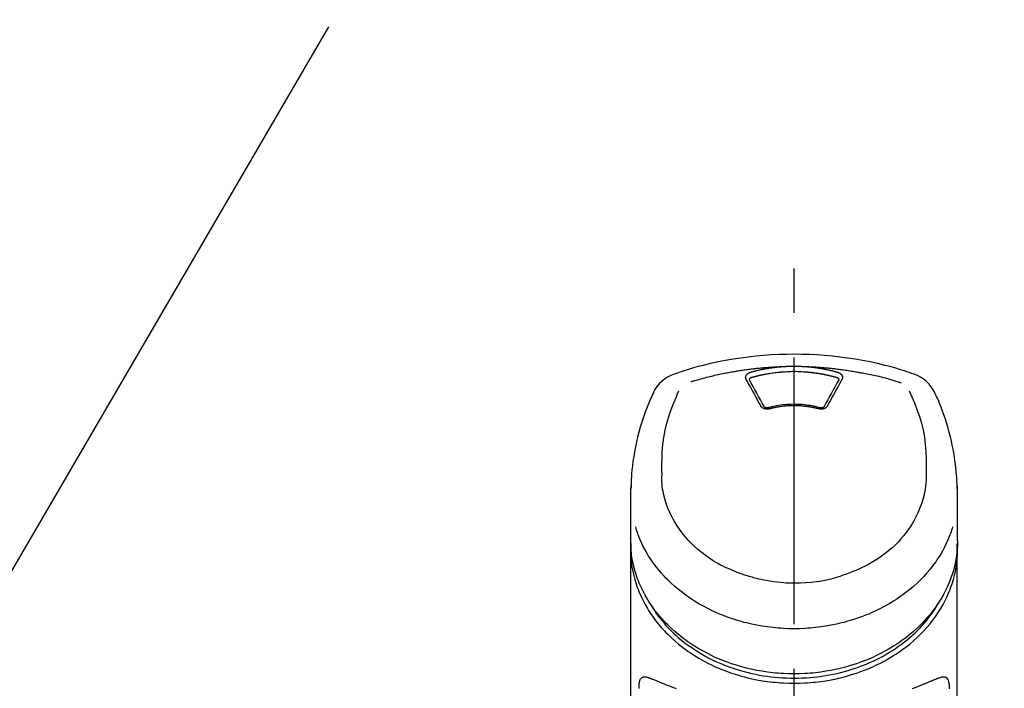
# Model space of a CAD drawing. Extents: x -6955 to 26473, y -33085 to -24215.
# Drawn here: x 2039 to 2177, y -29932 to -29838 of the extents above; entities that cross this region are included whole.
import ezdxf

# ---------------------------------------------------------------- set-up
doc = ezdxf.new("R2010")
doc.units = 0
doc.header["$LTSCALE"] = 50
doc.header["$MEASUREMENT"] = 0
doc.linetypes.add('CENTER2', pattern=[1.125, 0.75, -0.125, 0.125, -0.125])
doc.layers.get('0').update_dxf_attribs({"linetype": 'CONTINUOUS'})
doc.layers.add('150-機器', color=8, linetype='CONTINUOUS')
doc.layers.add('161-番号', color=110, linetype='CONTINUOUS')
doc.styles.add('KH001', font='msgothic.ttc')
doc.dimstyles.new('KH1xx030', dxfattribs={"dimscale": 30, "dimtxt": 2, "dimasz": 0.6, "dimexe": 0.3, "dimexo": 1.2, "dimgap": 0.5, "dimtad": 3, "dimdec": 1, "dimdsep": 46, "dimlunit": 6, "dimtxsty": 'KH001', "dimblk": 'DOT', "dimcen": 1, "dimdle": 1, "dimclrd": 256, "dimclre": 256, "dimclrt": 256, "dimadec": 0, "dimazin": 0, "dimtfac": 1, "dimtdec": 1, "dimtix": 1, "dimtmove": 2, "dimatfit": 3, "dimldrblk": 'CLOSEDBLANK', "dimfxl": 1, "dimtolj": 1, "dimtzin": 0, "dimlwd": -1, "dimlwe": -1, "dimarcsym": 0})

# ---------------------------------------------------------------- blocks, each defined once
blk = doc.blocks.new('F402_S')
at = {"layer": '150-機器', "color": 161, "linetype": 'CENTER2'}
blk.add_line((0, -72.08), (0, 259.91), dxfattribs=at)
at = {"layer": '150-機器', "color": 13, "linetype": 'Continuous'}
for points in [[(16.86, 244.32), (16.52, 244.43), (16.19, 244.55), (15.85, 244.66), (15.51, 244.77), (14.83, 244.98), (14.15, 245.19), (13.47, 245.38), (12.78, 245.56), (11.74, 245.81), (10.69, 246.04), (9.63, 246.24), (8.58, 246.42), (7.51, 246.58), (6.45, 246.72), (5.38, 246.84), (4.3, 246.94), (3.23, 247.02), (2.15, 247.07), (1.08, 247.1), (0, 247.11), (-1.08, 247.1), (-2.15, 247.07), (-3.23, 247.02), (-4.3, 246.94), (-5.38, 246.84), (-6.45, 246.72), (-7.51, 246.58), (-8.58, 246.42), (-9.63, 246.24), (-10.69, 246.04), (-11.74, 245.81), (-12.78, 245.56), (-13.47, 245.38), (-14.15, 245.19), (-14.83, 244.98), (-15.51, 244.77), (-15.85, 244.66), (-16.19, 244.55), (-16.52, 244.43), (-16.86, 244.32)], [(-14.53, 243.26), (-14.49, 243.27), (-14.45, 243.28), (-14.41, 243.29), (-14.36, 243.31), (-14.26, 243.34), (-14.15, 243.37), (-14.04, 243.4), (-13.94, 243.43), (-13.76, 243.49), (-13.58, 243.54), (-13.39, 243.59), (-13.21, 243.64), (-12.99, 243.7), (-12.77, 243.76), (-12.55, 243.82), (-12.33, 243.88), (-12.09, 243.94), (-11.86, 243.99), (-11.63, 244.05), (-11.39, 244.11), (-11.16, 244.16), (-10.93, 244.21), (-10.7, 244.26), (-10.47, 244.31), (-10.26, 244.36), (-10.05, 244.4), (-9.84, 244.44), (-9.62, 244.49), (-9.43, 244.52), (-9.24, 244.56), (-9.05, 244.59), (-8.86, 244.63), (-8.69, 244.66), (-8.51, 244.69), (-8.34, 244.72), (-8.16, 244.75), (-8, 244.78), (-7.84, 244.8), (-7.67, 244.83), (-7.51, 244.85), (-7.35, 244.88), (-7.19, 244.9), (-7.02, 244.92), (-6.86, 244.95), (-6.7, 244.97), (-6.53, 244.99), (-6.37, 245.01), (-6.21, 245.03), (-6.04, 245.05), (-5.88, 245.07), (-5.71, 245.09), (-5.55, 245.11), (-5.39, 245.13), (-5.22, 245.15), (-5.06, 245.16), (-4.89, 245.18), (-4.73, 245.19), (-4.57, 245.21), (-4.4, 245.22), (-4.24, 245.24), (-4.07, 245.25), (-3.91, 245.27), (-3.74, 245.28), (-3.58, 245.29), (-3.41, 245.3), (-3.25, 245.31), (-3.09, 245.32), (-2.92, 245.33), (-2.76, 245.34), (-2.59, 245.35), (-2.43, 245.36), (-2.26, 245.37), (-2.15, 245.37), (-2.04, 245.38), (-1.93, 245.38), (-1.82, 245.38), (-1.77, 245.39), (-1.71, 245.39), (-1.66, 245.39), (-1.6, 245.39)], [(-6.13, 244.6), (-6.12, 244.6), (-6.11, 244.6), (-6.09, 244.61), (-6.08, 244.61), (-6.04, 244.62), (-6.01, 244.63), (-5.98, 244.64), (-5.94, 244.65), (-5.88, 244.67), (-5.82, 244.68), (-5.76, 244.7), (-5.7, 244.72), (-5.62, 244.74), (-5.54, 244.76), (-5.47, 244.78), (-5.39, 244.8), (-5.28, 244.82), (-5.17, 244.85), (-5.06, 244.87), (-4.95, 244.9), (-4.83, 244.93), (-4.7, 244.96), (-4.58, 244.98), (-4.45, 245.01), (-4.32, 245.03), (-4.2, 245.06), (-4.07, 245.08), (-3.95, 245.1), (-3.84, 245.12), (-3.73, 245.14), (-3.63, 245.16), (-3.52, 245.17), (-3.42, 245.19), (-3.33, 245.2), (-3.23, 245.22), (-3.14, 245.23), (-3.04, 245.24), (-2.95, 245.26), (-2.85, 245.27), (-2.76, 245.28), (-2.66, 245.29), (-2.56, 245.3), (-2.47, 245.31), (-2.37, 245.32), (-2.28, 245.33), (-2.18, 245.34), (-2.08, 245.35), (-1.99, 245.36), (-1.92, 245.37), (-1.86, 245.37), (-1.79, 245.38), (-1.73, 245.38), (-1.7, 245.38), (-1.67, 245.39), (-1.63, 245.39), (-1.6, 245.39)], [(-1.6, 245.39), (-1.59, 245.39), (-1.57, 245.39), (-1.55, 245.4), (-1.54, 245.4), (-1.5, 245.4), (-1.47, 245.4), (-1.44, 245.4), (-1.4, 245.41), (-1.35, 245.41), (-1.3, 245.41), (-1.25, 245.42), (-1.2, 245.42), (-1.15, 245.42), (-1.1, 245.42), (-1.05, 245.43), (-1, 245.43), (-0.95, 245.43), (-0.9, 245.43), (-0.85, 245.43), (-0.8, 245.44), (-0.75, 245.44), (-0.7, 245.44), (-0.65, 245.44), (-0.6, 245.44), (-0.55, 245.44), (-0.5, 245.45), (-0.45, 245.45), (-0.4, 245.45), (-0.35, 245.45), (-0.3, 245.45), (-0.25, 245.45), (-0.2, 245.45), (-0.13, 245.45), (-0.07, 245.45), (0, 245.45), (0.07, 245.45), (0.15, 245.45), (0.23, 245.45), (0.32, 245.45), (0.4, 245.45), (0.5, 245.45), (0.6, 245.44), (0.7, 245.44), (0.8, 245.44), (0.9, 245.43), (1, 245.43), (1.1, 245.42), (1.2, 245.42), (1.27, 245.42), (1.34, 245.41), (1.4, 245.41), (1.47, 245.4), (1.5, 245.4), (1.54, 245.4), (1.57, 245.39), (1.6, 245.39)], [(1.6, 245.39), (1.62, 245.39), (1.63, 245.39), (1.65, 245.39), (1.66, 245.39), (1.7, 245.38), (1.73, 245.38), (1.77, 245.38), (1.81, 245.38), (1.87, 245.37), (1.93, 245.37), (2, 245.36), (2.06, 245.36), (2.14, 245.35), (2.22, 245.34), (2.3, 245.33), (2.38, 245.32), (2.49, 245.31), (2.61, 245.3), (2.72, 245.29), (2.83, 245.27), (2.96, 245.26), (3.09, 245.24), (3.22, 245.22), (3.34, 245.2), (3.47, 245.18), (3.6, 245.16), (3.72, 245.14), (3.85, 245.12), (3.96, 245.1), (4.06, 245.08), (4.17, 245.06), (4.28, 245.04), (4.37, 245.02), (4.46, 245), (4.56, 244.98), (4.65, 244.96), (4.75, 244.94), (4.84, 244.92), (4.93, 244.9), (5.03, 244.88), (5.12, 244.86), (5.21, 244.84), (5.31, 244.82), (5.4, 244.79), (5.49, 244.77), (5.58, 244.75), (5.68, 244.72), (5.77, 244.7), (5.83, 244.68), (5.89, 244.66), (5.95, 244.65), (6.01, 244.63), (6.04, 244.62), (6.07, 244.61), (6.1, 244.6), (6.13, 244.6)], [(1.6, 245.39), (1.63, 245.39), (1.66, 245.39), (1.69, 245.39), (1.71, 245.39), (1.77, 245.39), (1.83, 245.38), (1.88, 245.38), (1.94, 245.38), (2.02, 245.38), (2.11, 245.37), (2.19, 245.37), (2.27, 245.37), (2.36, 245.36), (2.44, 245.36), (2.53, 245.35), (2.61, 245.35), (2.69, 245.35), (2.78, 245.34), (2.86, 245.34), (2.94, 245.33), (3.03, 245.33), (3.11, 245.32), (3.2, 245.32), (3.28, 245.31), (3.36, 245.3), (3.45, 245.3), (3.53, 245.29), (3.62, 245.29), (3.7, 245.28), (3.78, 245.27), (3.87, 245.27), (3.95, 245.26), (4.03, 245.25), (4.12, 245.25), (4.2, 245.24), (4.29, 245.23), (4.37, 245.23), (4.45, 245.22), (4.54, 245.21), (4.62, 245.2), (4.7, 245.2), (4.79, 245.19), (4.87, 245.18), (4.95, 245.17), (5.04, 245.16), (5.12, 245.15), (5.2, 245.15), (5.29, 245.14), (5.41, 245.12), (5.53, 245.11), (5.65, 245.1), (5.76, 245.09), (5.96, 245.06), (6.15, 245.04), (6.35, 245.02), (6.54, 244.99), (6.76, 244.96), (6.99, 244.93), (7.21, 244.9), (7.43, 244.87), (7.64, 244.83), (7.85, 244.8), (8.07, 244.76), (8.28, 244.73), (8.45, 244.7), (8.61, 244.67), (8.78, 244.64), (8.94, 244.61), (9.05, 244.59), (9.16, 244.57), (9.27, 244.55), (9.38, 244.53), (9.43, 244.52), (9.49, 244.51), (9.54, 244.5), (9.6, 244.49)], [(-6.73, 243.58), (-6.73, 243.59), (-6.74, 243.59), (-6.74, 243.6), (-6.74, 243.6), (-6.75, 243.62), (-6.75, 243.63), (-6.76, 243.64), (-6.76, 243.65), (-6.77, 243.67), (-6.78, 243.69), (-6.78, 243.7), (-6.79, 243.72), (-6.79, 243.74), (-6.8, 243.76), (-6.8, 243.78), (-6.8, 243.8), (-6.8, 243.82), (-6.81, 243.85), (-6.81, 243.88), (-6.81, 243.9), (-6.8, 243.93), (-6.8, 243.97), (-6.8, 244), (-6.79, 244.03), (-6.78, 244.07), (-6.76, 244.11), (-6.75, 244.14), (-6.73, 244.18), (-6.7, 244.22), (-6.68, 244.25), (-6.65, 244.28), (-6.62, 244.32), (-6.59, 244.34), (-6.57, 244.37), (-6.54, 244.39), (-6.51, 244.42), (-6.48, 244.43), (-6.45, 244.45), (-6.43, 244.47), (-6.4, 244.48), (-6.38, 244.5), (-6.36, 244.51), (-6.34, 244.52), (-6.32, 244.53), (-6.29, 244.54), (-6.27, 244.55), (-6.25, 244.56), (-6.23, 244.57), (-6.21, 244.57), (-6.2, 244.58), (-6.18, 244.58), (-6.17, 244.59), (-6.16, 244.59), (-6.15, 244.59), (-6.14, 244.59), (-6.13, 244.6)], [(-6.28, 243.54), (-6.28, 243.54), (-6.28, 243.54), (-6.28, 243.54), (-6.28, 243.54), (-6.28, 243.55), (-6.28, 243.56), (-6.28, 243.58), (-6.28, 243.59), (-6.28, 243.61), (-6.27, 243.63), (-6.27, 243.66), (-6.26, 243.68), (-6.23, 243.72), (-6.2, 243.75), (-6.17, 243.78), (-6.14, 243.8), (-6.11, 243.82), (-6.08, 243.84), (-6.05, 243.85), (-6.01, 243.86), (-6, 243.87), (-5.98, 243.87), (-5.97, 243.87), (-5.95, 243.88)], [(-5.95, 243.88), (-5.93, 243.88), (-5.92, 243.89), (-5.9, 243.89), (-5.88, 243.9), (-5.85, 243.91), (-5.82, 243.92), (-5.79, 243.92), (-5.76, 243.93), (-5.71, 243.95), (-5.66, 243.96), (-5.61, 243.97), (-5.56, 243.99), (-5.51, 244), (-5.46, 244.01), (-5.41, 244.03), (-5.36, 244.04), (-5.31, 244.05), (-5.27, 244.06), (-5.22, 244.07), (-5.17, 244.09), (-5.12, 244.1), (-5.07, 244.11), (-5.02, 244.12), (-4.97, 244.13), (-4.92, 244.15), (-4.87, 244.16), (-4.82, 244.17), (-4.77, 244.18), (-4.72, 244.19), (-4.67, 244.2), (-4.62, 244.21), (-4.58, 244.22), (-4.53, 244.23), (-4.48, 244.24), (-4.43, 244.25), (-4.38, 244.26), (-4.33, 244.27), (-4.28, 244.28), (-4.23, 244.29), (-4.18, 244.3), (-4.13, 244.31), (-4.08, 244.32), (-4.03, 244.33), (-3.98, 244.34), (-3.86, 244.36), (-3.73, 244.39), (-3.61, 244.41), (-3.48, 244.43), (-3.28, 244.47), (-3.08, 244.5), (-2.88, 244.53), (-2.67, 244.55), (-2.49, 244.57), (-2.3, 244.59), (-2.11, 244.61), (-1.93, 244.62), (-1.83, 244.63), (-1.74, 244.64), (-1.65, 244.64), (-1.56, 244.65), (-1.55, 244.65), (-1.55, 244.65), (-1.55, 244.65), (-1.55, 244.65)], [(-1.55, 244.65), (-1.3, 244.67), (-1.04, 244.69), (-0.78, 244.71), (-0.52, 244.72), (-0.26, 244.73), (0, 244.73), (0.26, 244.73), (0.52, 244.72), (0.78, 244.71), (1.04, 244.69), (1.3, 244.67), (1.55, 244.65)], [(1.55, 244.65), (1.57, 244.65), (1.59, 244.65), (1.61, 244.65), (1.62, 244.65), (1.66, 244.64), (1.7, 244.64), (1.73, 244.64), (1.77, 244.63), (1.82, 244.63), (1.87, 244.63), (1.93, 244.62), (1.98, 244.62), (2.03, 244.61), (2.09, 244.61), (2.14, 244.6), (2.19, 244.6), (2.25, 244.59), (2.3, 244.58), (2.35, 244.58), (2.41, 244.57), (2.46, 244.57), (2.51, 244.56), (2.57, 244.56), (2.62, 244.55), (2.67, 244.54), (2.73, 244.54), (2.78, 244.53), (2.83, 244.52), (2.88, 244.52), (2.94, 244.51), (2.99, 244.5), (3.04, 244.49), (3.1, 244.49), (3.15, 244.48), (3.2, 244.47), (3.25, 244.46), (3.31, 244.46), (3.36, 244.45), (3.41, 244.44), (3.47, 244.43), (3.52, 244.42), (3.57, 244.41), (3.62, 244.4), (3.68, 244.4), (3.73, 244.39), (3.78, 244.38), (3.83, 244.37), (3.89, 244.36), (3.94, 244.35), (3.99, 244.34), (4.04, 244.33), (4.1, 244.32), (4.15, 244.31), (4.2, 244.3), (4.25, 244.29), (4.3, 244.28), (4.36, 244.27), (4.41, 244.26), (4.46, 244.25), (4.51, 244.24), (4.56, 244.22), (4.62, 244.21), (4.67, 244.2), (4.72, 244.19), (4.77, 244.18), (4.82, 244.17), (4.88, 244.16), (4.93, 244.14), (4.98, 244.13), (5.03, 244.12), (5.08, 244.11), (5.13, 244.1), (5.18, 244.08), (5.24, 244.07), (5.29, 244.06), (5.34, 244.04), (5.39, 244.03), (5.44, 244.02), (5.49, 244), (5.54, 243.99), (5.59, 243.98), (5.65, 243.96), (5.7, 243.95), (5.75, 243.94), (5.78, 243.93), (5.81, 243.92), (5.85, 243.91), (5.88, 243.9), (5.9, 243.89), (5.92, 243.89), (5.93, 243.88), (5.95, 243.88)], [(5.95, 243.88), (5.97, 243.87), (5.98, 243.87), (6, 243.87), (6.01, 243.86), (6.05, 243.85), (6.08, 243.84), (6.11, 243.82), (6.14, 243.8), (6.17, 243.78), (6.2, 243.75), (6.23, 243.72), (6.26, 243.68), (6.27, 243.66), (6.27, 243.63), (6.28, 243.61), (6.28, 243.59), (6.28, 243.58), (6.28, 243.56), (6.28, 243.55), (6.28, 243.54), (6.28, 243.54), (6.28, 243.54), (6.28, 243.54), (6.28, 243.54)], [(6.13, 244.6), (6.14, 244.59), (6.14, 244.59), (6.15, 244.59), (6.16, 244.59), (6.17, 244.59), (6.18, 244.58), (6.19, 244.58), (6.2, 244.58), (6.21, 244.57), (6.23, 244.57), (6.24, 244.56), (6.26, 244.55), (6.27, 244.55), (6.29, 244.54), (6.31, 244.53), (6.33, 244.52), (6.35, 244.51), (6.36, 244.5), (6.38, 244.49), (6.4, 244.48), (6.43, 244.47), (6.45, 244.45), (6.48, 244.43), (6.51, 244.42), (6.54, 244.39), (6.57, 244.37), (6.59, 244.34), (6.62, 244.32), (6.65, 244.28), (6.68, 244.25), (6.7, 244.22), (6.73, 244.18), (6.75, 244.14), (6.76, 244.11), (6.78, 244.07), (6.79, 244.03), (6.8, 244), (6.8, 243.97), (6.8, 243.93), (6.81, 243.9), (6.81, 243.88), (6.81, 243.85), (6.8, 243.82), (6.8, 243.8), (6.8, 243.78), (6.8, 243.76), (6.79, 243.74), (6.79, 243.72), (6.78, 243.7), (6.78, 243.69), (6.77, 243.67), (6.76, 243.65), (6.76, 243.64), (6.75, 243.63), (6.75, 243.62), (6.74, 243.6), (6.74, 243.6), (6.74, 243.59), (6.73, 243.59), (6.73, 243.58)], [(9.6, 244.49), (10.06, 244.4), (10.52, 244.31), (10.99, 244.22), (11.45, 244.13), (11.91, 244.02), (12.36, 243.91), (12.82, 243.79), (13.27, 243.66), (13.72, 243.52), (14.17, 243.38), (14.61, 243.24), (15.06, 243.09)], [(-4.69, 239.86), (-4.86, 240.18), (-5.03, 240.49), (-5.2, 240.81), (-5.37, 241.12), (-5.54, 241.43), (-5.71, 241.74), (-5.88, 242.05), (-6.05, 242.36), (-6.22, 242.67), (-6.39, 242.97), (-6.56, 243.28), (-6.73, 243.58)], [(-6.28, 243.5), (-6.28, 243.51), (-6.28, 243.52), (-6.28, 243.53), (-6.28, 243.54)], [(-4.23, 239.76), (-4.48, 240.24), (-4.74, 240.72), (-5, 241.19), (-5.26, 241.67), (-5.51, 242.13), (-5.77, 242.59), (-6.03, 243.06), (-6.28, 243.52)], [(6.28, 243.52), (6.03, 243.06), (5.77, 242.59), (5.51, 242.13), (5.26, 241.67), (5, 241.19), (4.74, 240.72), (4.48, 240.24), (4.23, 239.76)], [(6.73, 243.58), (6.56, 243.28), (6.39, 242.97), (6.22, 242.67), (6.05, 242.36), (5.88, 242.05), (5.71, 241.74), (5.54, 241.43), (5.37, 241.12), (5.2, 240.81), (5.03, 240.49), (4.86, 240.18), (4.69, 239.86)], [(6.28, 243.54), (6.28, 243.53), (6.28, 243.52), (6.28, 243.51), (6.28, 243.5)], [(-19.74, 241.81), (-19.85, 241.57), (-19.96, 241.34), (-20.07, 241.1), (-20.18, 240.86), (-20.38, 240.4), (-20.58, 239.93), (-20.77, 239.46), (-20.95, 238.99), (-21.19, 238.29), (-21.42, 237.58), (-21.63, 236.87), (-21.83, 236.15), (-22, 235.47), (-22.16, 234.79), (-22.3, 234.1), (-22.43, 233.41), (-22.55, 232.77), (-22.65, 232.11), (-22.73, 231.46), (-22.8, 230.81), (-22.84, 230.38), (-22.86, 229.95), (-22.89, 229.52), (-22.91, 229.09), (-22.91, 228.89), (-22.92, 228.68), (-22.92, 228.47), (-22.93, 228.26)], [(-18.57, 230.2), (-18.58, 230.75), (-18.58, 231.3), (-18.58, 231.85), (-18.57, 232.4), (-18.53, 233.42), (-18.45, 234.43), (-18.32, 235.44), (-18.14, 236.44), (-17.9, 237.42), (-17.61, 238.38), (-17.28, 239.34), (-16.91, 240.28), (-16.73, 240.7), (-16.55, 241.13), (-16.37, 241.55), (-16.19, 241.98)], [(16.18, 242), (16.36, 241.57), (16.55, 241.15), (16.73, 240.72), (16.91, 240.29), (17.27, 239.35), (17.61, 238.39), (17.9, 237.43), (18.14, 236.45), (18.32, 235.45), (18.45, 234.44), (18.53, 233.42), (18.57, 232.4), (18.58, 231.85), (18.58, 231.3), (18.58, 230.75), (18.57, 230.2)], [(22.93, 228.27), (22.92, 228.42), (22.92, 228.57), (22.92, 228.72), (22.91, 228.87), (22.9, 229.19), (22.89, 229.51), (22.87, 229.83), (22.85, 230.15), (22.8, 230.65), (22.75, 231.15), (22.69, 231.65), (22.62, 232.15), (22.54, 232.7), (22.45, 233.25), (22.35, 233.8), (22.24, 234.34), (22.11, 234.94), (21.97, 235.53), (21.82, 236.13), (21.66, 236.71), (21.48, 237.35), (21.28, 237.99), (21.07, 238.62), (20.84, 239.24), (20.68, 239.67), (20.51, 240.1), (20.33, 240.52), (20.14, 240.94), (20.04, 241.16), (19.94, 241.38), (19.84, 241.59), (19.74, 241.81)], [(-3.46, 239.44), (-3.47, 239.44), (-3.48, 239.44), (-3.49, 239.43), (-3.49, 239.43), (-3.51, 239.43), (-3.52, 239.43), (-3.54, 239.42), (-3.55, 239.42), (-3.58, 239.41), (-3.61, 239.41), (-3.64, 239.4), (-3.67, 239.4), (-3.71, 239.4), (-3.75, 239.4), (-3.79, 239.4), (-3.83, 239.4), (-3.88, 239.4), (-3.92, 239.4), (-3.97, 239.41), (-4.02, 239.41), (-4.06, 239.42), (-4.11, 239.43), (-4.15, 239.45), (-4.19, 239.46), (-4.24, 239.48), (-4.28, 239.49), (-4.32, 239.51), (-4.36, 239.53), (-4.39, 239.55), (-4.43, 239.58), (-4.46, 239.6), (-4.5, 239.63), (-4.52, 239.65), (-4.55, 239.67), (-4.57, 239.69), (-4.59, 239.72), (-4.61, 239.74), (-4.63, 239.76), (-4.64, 239.78), (-4.66, 239.8), (-4.66, 239.81), (-4.67, 239.82), (-4.68, 239.83), (-4.68, 239.84), (-4.69, 239.85), (-4.69, 239.85), (-4.69, 239.86), (-4.69, 239.86)], [(-3.58, 239.61), (-3.59, 239.61), (-3.6, 239.6), (-3.61, 239.6), (-3.62, 239.6), (-3.64, 239.59), (-3.65, 239.59), (-3.67, 239.59), (-3.69, 239.58), (-3.72, 239.58), (-3.75, 239.58), (-3.78, 239.58), (-3.81, 239.58), (-3.83, 239.58), (-3.86, 239.58), (-3.89, 239.59), (-3.92, 239.59), (-3.95, 239.6), (-3.98, 239.6), (-4.01, 239.61), (-4.05, 239.62), (-4.08, 239.64), (-4.11, 239.66), (-4.15, 239.67), (-4.17, 239.7), (-4.19, 239.71), (-4.21, 239.73), (-4.22, 239.74), (-4.23, 239.76), (-4.24, 239.77), (-4.24, 239.78), (-4.24, 239.79), (-4.25, 239.8)], [(3.62, 239.6), (3.57, 239.61), (3.52, 239.62), (3.46, 239.64), (3.41, 239.65), (3.26, 239.69), (3.11, 239.73), (2.96, 239.77), (2.8, 239.8), (2.55, 239.85), (2.29, 239.9), (2.03, 239.94), (1.77, 239.98), (1.46, 240.01), (1.16, 240.04), (0.85, 240.06), (0.53, 240.08), (0.22, 240.08), (-0.09, 240.09), (-0.4, 240.08), (-0.71, 240.07), (-1.02, 240.05), (-1.33, 240.03), (-1.64, 239.99), (-1.95, 239.95), (-2.19, 239.92), (-2.43, 239.87), (-2.68, 239.83), (-2.92, 239.77), (-3.05, 239.74), (-3.19, 239.71), (-3.33, 239.67), (-3.47, 239.64), (-3.51, 239.63), (-3.54, 239.62), (-3.58, 239.61), (-3.62, 239.6)], [(3.46, 239.44), (3.45, 239.44), (3.44, 239.45), (3.42, 239.45), (3.41, 239.45), (3.38, 239.46), (3.35, 239.47), (3.32, 239.48), (3.3, 239.48), (3.25, 239.49), (3.21, 239.5), (3.17, 239.51), (3.13, 239.52), (3.09, 239.53), (3.04, 239.54), (3, 239.55), (2.96, 239.56), (2.92, 239.57), (2.87, 239.58), (2.83, 239.59), (2.79, 239.6), (2.75, 239.61), (2.7, 239.62), (2.66, 239.63), (2.62, 239.63), (2.57, 239.64), (2.53, 239.65), (2.49, 239.66), (2.45, 239.67), (2.4, 239.67), (2.36, 239.68), (2.32, 239.69), (2.27, 239.7), (2.23, 239.7), (2.19, 239.71), (2.15, 239.72), (2.1, 239.72), (2.06, 239.73), (2.02, 239.74), (1.97, 239.74), (1.93, 239.75), (1.88, 239.76), (1.82, 239.76), (1.77, 239.77), (1.72, 239.78), (1.63, 239.79), (1.54, 239.8), (1.45, 239.81), (1.37, 239.82), (1.25, 239.83), (1.13, 239.84), (1.01, 239.85), (0.9, 239.86), (0.77, 239.87), (0.65, 239.87), (0.53, 239.88), (0.41, 239.88), (0.26, 239.89), (0.11, 239.89), (-0.03, 239.89), (-0.18, 239.89), (-0.35, 239.89), (-0.53, 239.88), (-0.71, 239.88), (-0.88, 239.87), (-1.05, 239.85), (-1.22, 239.84), (-1.39, 239.82), (-1.57, 239.8), (-1.71, 239.78), (-1.86, 239.76), (-2, 239.74), (-2.14, 239.72), (-2.25, 239.7), (-2.35, 239.69), (-2.46, 239.67), (-2.56, 239.65), (-2.67, 239.63), (-2.77, 239.61), (-2.87, 239.58), (-2.97, 239.56), (-3.05, 239.54), (-3.12, 239.53), (-3.19, 239.51), (-3.26, 239.49), (-3.29, 239.48), (-3.33, 239.47), (-3.37, 239.46), (-3.41, 239.46), (-3.42, 239.45), (-3.44, 239.45), (-3.45, 239.44), (-3.46, 239.44)], [(4.69, 239.86), (4.69, 239.86), (4.69, 239.85), (4.69, 239.85), (4.68, 239.84), (4.68, 239.83), (4.67, 239.82), (4.66, 239.81), (4.66, 239.8), (4.64, 239.78), (4.63, 239.76), (4.61, 239.74), (4.59, 239.72), (4.57, 239.69), (4.55, 239.67), (4.52, 239.65), (4.5, 239.63), (4.46, 239.6), (4.43, 239.58), (4.39, 239.55), (4.36, 239.53), (4.32, 239.51), (4.28, 239.49), (4.24, 239.48), (4.19, 239.46), (4.15, 239.45), (4.11, 239.43), (4.06, 239.42), (4.02, 239.41), (3.97, 239.41), (3.92, 239.4), (3.88, 239.4), (3.83, 239.4), (3.79, 239.4), (3.75, 239.4), (3.71, 239.4), (3.67, 239.4), (3.64, 239.4), (3.61, 239.41), (3.58, 239.41), (3.55, 239.42), (3.54, 239.42), (3.52, 239.43), (3.51, 239.43), (3.49, 239.43), (3.49, 239.43), (3.48, 239.44), (3.47, 239.44), (3.46, 239.44)], [(4.25, 239.8), (4.24, 239.79), (4.24, 239.78), (4.24, 239.77), (4.23, 239.76), (4.22, 239.74), (4.21, 239.73), (4.19, 239.71), (4.17, 239.7), (4.15, 239.67), (4.11, 239.66), (4.08, 239.64), (4.05, 239.62), (4.01, 239.61), (3.98, 239.6), (3.95, 239.6), (3.92, 239.59), (3.89, 239.59), (3.86, 239.58), (3.83, 239.58), (3.81, 239.58), (3.78, 239.58), (3.75, 239.58), (3.72, 239.58), (3.69, 239.58), (3.67, 239.59), (3.65, 239.59), (3.64, 239.59), (3.62, 239.6), (3.61, 239.6), (3.6, 239.6), (3.59, 239.61), (3.58, 239.61)], [(-8.9, 216.85), (-9.27, 217.01), (-9.64, 217.16), (-10, 217.33), (-10.36, 217.5), (-10.7, 217.69), (-11.04, 217.89), (-11.38, 218.1), (-11.71, 218.32), (-12.33, 218.75), (-12.94, 219.21), (-13.52, 219.69), (-14.09, 220.2), (-14.36, 220.46), (-14.62, 220.73), (-14.88, 221), (-15.13, 221.28), (-15.59, 221.83), (-16.03, 222.4), (-16.44, 223), (-16.82, 223.61), (-16.99, 223.92), (-17.16, 224.23), (-17.32, 224.55), (-17.47, 224.87), (-17.74, 225.51), (-17.97, 226.16), (-18.18, 226.82), (-18.35, 227.49), (-18.42, 227.83), (-18.49, 228.17), (-18.54, 228.51), (-18.57, 228.85), (-18.59, 229.19), (-18.59, 229.52), (-18.58, 229.86), (-18.57, 230.2)], [(18.57, 230.2), (18.57, 230.1), (18.57, 229.99), (18.57, 229.88), (18.57, 229.78), (18.57, 229.56), (18.56, 229.35), (18.54, 229.13), (18.53, 228.92), (18.49, 228.56), (18.44, 228.21), (18.38, 227.85), (18.31, 227.5), (18.23, 227.18), (18.15, 226.87), (18.05, 226.56), (17.96, 226.24), (17.83, 225.88), (17.69, 225.52), (17.55, 225.17), (17.4, 224.82), (17.22, 224.45), (17.04, 224.08), (16.85, 223.72), (16.64, 223.37), (16.36, 222.91), (16.05, 222.46), (15.73, 222.03), (15.39, 221.6), (15.01, 221.16), (14.61, 220.73), (14.2, 220.31), (13.77, 219.91), (13.29, 219.5), (12.8, 219.1), (12.29, 218.72), (11.77, 218.36), (11.31, 218.07), (10.84, 217.8), (10.37, 217.54), (9.89, 217.29), (9.49, 217.1), (9.09, 216.91), (8.68, 216.74), (8.28, 216.57), (7.82, 216.39), (7.36, 216.21), (6.9, 216.05), (6.44, 215.89), (5.81, 215.7), (5.18, 215.53), (4.54, 215.38), (3.89, 215.25), (3.14, 215.13), (2.39, 215.04), (1.64, 214.98), (0.88, 214.95), (0.19, 214.94), (-0.5, 214.94), (-1.18, 214.97), (-1.87, 215.02), (-2.38, 215.08), (-2.89, 215.14), (-3.4, 215.22), (-3.91, 215.31), (-4.26, 215.38), (-4.61, 215.45), (-4.96, 215.53), (-5.31, 215.62), (-5.51, 215.67), (-5.7, 215.72), (-5.9, 215.78), (-6.1, 215.83), (-6.26, 215.88), (-6.42, 215.93), (-6.58, 215.98), (-6.74, 216.03), (-6.91, 216.08), (-7.08, 216.14), (-7.26, 216.2), (-7.43, 216.26), (-7.62, 216.32), (-7.8, 216.39), (-7.99, 216.46), (-8.18, 216.54), (-8.3, 216.59), (-8.42, 216.64), (-8.54, 216.7), (-8.66, 216.75), (-8.72, 216.78), (-8.78, 216.8), (-8.84, 216.83), (-8.9, 216.85)], [(-22.94, 227.37), (-22.94, 227.42), (-22.94, 227.46), (-22.94, 227.51), (-22.94, 227.56), (-22.94, 227.66), (-22.94, 227.76), (-22.94, 227.86), (-22.94, 227.96), (-22.93, 228.06), (-22.93, 228.17), (-22.93, 228.27), (-22.92, 228.38), (-22.92, 228.43), (-22.92, 228.49), (-22.92, 228.55), (-22.92, 228.6), (-22.92, 228.61), (-22.92, 228.62), (-22.92, 228.62), (-22.92, 228.63)], [(22.92, 228.57), (22.92, 228.56), (22.92, 228.54), (22.92, 228.52), (22.92, 228.51), (22.92, 228.41), (22.93, 228.31), (22.93, 228.21), (22.93, 228.11), (22.93, 228.01), (22.94, 227.9), (22.94, 227.8), (22.94, 227.7), (22.94, 227.62), (22.94, 227.53), (22.94, 227.45), (22.94, 227.37)], [(-22.94, 221.03), (-22.94, 221.56), (-22.94, 222.09), (-22.94, 222.61), (-22.94, 223.14), (-22.94, 223.67), (-22.94, 224.2), (-22.94, 224.73), (-22.94, 225.25), (-22.94, 225.78), (-22.94, 226.31), (-22.94, 226.84), (-22.94, 227.37)], [(22.94, 227.37), (22.94, 226.84), (22.94, 226.31), (22.94, 225.78), (22.94, 225.25), (22.94, 224.73), (22.94, 224.2), (22.94, 223.67), (22.94, 223.14), (22.94, 222.61), (22.94, 222.09), (22.94, 221.56), (22.94, 221.03)], [(22.27, 222.86), (22.21, 222.63), (22.14, 222.4), (22.07, 222.17), (21.99, 221.95), (21.91, 221.72), (21.82, 221.49), (21.73, 221.27), (21.63, 221.05), (21.4, 220.53), (21.16, 220.03), (20.9, 219.53), (20.62, 219.04), (20.45, 218.76), (20.27, 218.49), (20.09, 218.22), (19.91, 217.95), (19.52, 217.42), (19.11, 216.9), (18.68, 216.39), (18.24, 215.9), (18.01, 215.66), (17.77, 215.42), (17.53, 215.18), (17.28, 214.95), (16.77, 214.49), (16.25, 214.05), (15.71, 213.62), (15.16, 213.21), (14.87, 213.01), (14.58, 212.81), (14.29, 212.61), (13.99, 212.43), (13.38, 212.06), (12.76, 211.71), (12.13, 211.37), (11.5, 211.06), (11.17, 210.91), (10.84, 210.76), (10.5, 210.61), (10.17, 210.48), (9.48, 210.21), (8.79, 209.97), (8.09, 209.74), (7.39, 209.54), (7.03, 209.44), (6.67, 209.35), (6.31, 209.26), (5.95, 209.18), (5.22, 209.03), (4.48, 208.9), (3.74, 208.79), (3, 208.7), (2.63, 208.66), (2.25, 208.63), (1.88, 208.6), (1.5, 208.58), (0.75, 208.55), (0, 208.54), (-0.75, 208.55), (-1.5, 208.58), (-1.88, 208.6), (-2.25, 208.63), (-2.63, 208.66), (-3, 208.7), (-3.74, 208.79), (-4.48, 208.9), (-5.22, 209.03), (-5.95, 209.18), (-6.31, 209.26), (-6.67, 209.35), (-7.03, 209.44), (-7.39, 209.54), (-8.09, 209.74), (-8.79, 209.97), (-9.48, 210.21), (-10.17, 210.48), (-10.5, 210.61), (-10.84, 210.76), (-11.17, 210.91), (-11.5, 211.06), (-12.13, 211.37), (-12.76, 211.71), (-13.38, 212.06), (-13.99, 212.43), (-14.29, 212.61), (-14.58, 212.81), (-14.87, 213.01), (-15.16, 213.21), (-15.71, 213.62), (-16.25, 214.05), (-16.77, 214.49), (-17.28, 214.95), (-17.53, 215.18), (-17.77, 215.42), (-18.01, 215.66), (-18.24, 215.9), (-18.68, 216.39), (-19.11, 216.9), (-19.52, 217.42), (-19.91, 217.95), (-20.09, 218.22), (-20.27, 218.49), (-20.45, 218.76), (-20.62, 219.04), (-20.9, 219.53), (-21.16, 220.03), (-21.4, 220.53), (-21.63, 221.05), (-21.73, 221.27), (-21.82, 221.49), (-21.91, 221.72), (-21.99, 221.95), (-22.07, 222.17), (-22.14, 222.4), (-22.21, 222.63), (-22.27, 222.86)], [(22.94, 221.03), (22.95, 220.72), (22.95, 220.41), (22.95, 220.11), (22.94, 219.8), (22.92, 219.49), (22.88, 219.18), (22.84, 218.88), (22.79, 218.57), (22.68, 217.96), (22.54, 217.35), (22.39, 216.75), (22.21, 216.16), (22.1, 215.86), (22, 215.56), (21.89, 215.27), (21.77, 214.97), (21.51, 214.39), (21.23, 213.82), (20.94, 213.25), (20.62, 212.7), (20.45, 212.42), (20.27, 212.15), (20.09, 211.88), (19.91, 211.61), (19.52, 211.08), (19.11, 210.56), (18.68, 210.06), (18.24, 209.57), (18.01, 209.32), (17.77, 209.08), (17.53, 208.84), (17.28, 208.61), (16.77, 208.15), (16.25, 207.71), (15.71, 207.28), (15.16, 206.87), (14.87, 206.67), (14.58, 206.47), (14.29, 206.28), (13.99, 206.09), (13.38, 205.72), (12.76, 205.37), (12.13, 205.04), (11.5, 204.72), (11.17, 204.57), (10.84, 204.42), (10.5, 204.28), (10.17, 204.14), (9.48, 203.88), (8.79, 203.63), (8.09, 203.4), (7.39, 203.2), (7.03, 203.1), (6.67, 203.01), (6.31, 202.92), (5.95, 202.84), (5.22, 202.69), (4.48, 202.56), (3.74, 202.45), (3, 202.36), (2.63, 202.32), (2.25, 202.29), (1.88, 202.26), (1.5, 202.24), (0.75, 202.21), (0, 202.2), (-0.75, 202.21), (-1.5, 202.24), (-1.88, 202.26), (-2.25, 202.29), (-2.63, 202.32), (-3, 202.36), (-3.74, 202.45), (-4.48, 202.56), (-5.22, 202.69), (-5.95, 202.84), (-6.31, 202.92), (-6.67, 203.01), (-7.03, 203.1), (-7.39, 203.2), (-8.09, 203.4), (-8.79, 203.63), (-9.48, 203.88), (-10.17, 204.14), (-10.5, 204.28), (-10.84, 204.42), (-11.17, 204.57), (-11.5, 204.72), (-12.13, 205.04), (-12.76, 205.37), (-13.38, 205.72), (-13.99, 206.09), (-14.29, 206.28), (-14.58, 206.47), (-14.87, 206.67), (-15.16, 206.87), (-15.71, 207.28), (-16.25, 207.71), (-16.77, 208.15), (-17.28, 208.61), (-17.53, 208.84), (-17.77, 209.08), (-18.01, 209.32), (-18.24, 209.57), (-18.68, 210.06), (-19.11, 210.56), (-19.52, 211.08), (-19.91, 211.61), (-20.09, 211.88), (-20.27, 212.15), (-20.45, 212.42), (-20.62, 212.7), (-20.94, 213.25), (-21.23, 213.82), (-21.51, 214.39), (-21.77, 214.97), (-21.89, 215.27), (-22, 215.56), (-22.1, 215.86), (-22.21, 216.16), (-22.39, 216.75), (-22.54, 217.35), (-22.68, 217.96), (-22.79, 218.57), (-22.84, 218.88), (-22.88, 219.18), (-22.92, 219.49), (-22.94, 219.8), (-22.95, 220.11), (-22.95, 220.41), (-22.95, 220.72), (-22.94, 221.03)], [(-22.93, 220.51), (-22.93, 220.44), (-22.93, 220.37), (-22.93, 220.31), (-22.94, 220.24), (-22.94, 220.18), (-22.94, 220.11), (-22.94, 220.04), (-22.94, 219.98), (-22.94, 219.91), (-22.94, 219.85), (-22.94, 219.78), (-22.94, 219.71)], [(22.94, 219.71), (22.94, 219.78), (22.94, 219.85), (22.94, 219.91), (22.94, 219.98), (22.94, 220.04), (22.94, 220.11), (22.94, 220.18), (22.94, 220.24), (22.93, 220.31), (22.93, 220.37), (22.93, 220.44), (22.93, 220.51)], [(-22.94, 219.71), (-22.95, 219.41), (-22.95, 219.1), (-22.95, 218.79), (-22.94, 218.48), (-22.92, 218.17), (-22.88, 217.87), (-22.84, 217.56), (-22.79, 217.25), (-22.68, 216.64), (-22.54, 216.04), (-22.39, 215.44), (-22.21, 214.84), (-22.1, 214.54), (-22, 214.25), (-21.89, 213.95), (-21.77, 213.66), (-21.51, 213.07), (-21.23, 212.5), (-20.94, 211.94), (-20.62, 211.39), (-20.45, 211.11), (-20.27, 210.83), (-20.09, 210.56), (-19.91, 210.3), (-19.52, 209.76), (-19.11, 209.25), (-18.68, 208.74), (-18.24, 208.25), (-18.01, 208.01), (-17.77, 207.77), (-17.53, 207.53), (-17.28, 207.3), (-16.77, 206.84), (-16.25, 206.39), (-15.71, 205.97), (-15.16, 205.56), (-14.87, 205.35), (-14.58, 205.16), (-14.29, 204.96), (-13.99, 204.77), (-13.38, 204.4), (-12.76, 204.05), (-12.13, 203.72), (-11.5, 203.41), (-11.17, 203.25), (-10.84, 203.1), (-10.5, 202.96), (-10.17, 202.82), (-9.48, 202.56), (-8.79, 202.31), (-8.09, 202.09), (-7.39, 201.88), (-7.03, 201.78), (-6.67, 201.69), (-6.31, 201.61), (-5.95, 201.52), (-5.22, 201.37), (-4.48, 201.24), (-3.74, 201.13), (-3, 201.04), (-2.63, 201.01), (-2.25, 200.97), (-1.88, 200.94), (-1.5, 200.92), (-0.75, 200.89), (0, 200.88), (0.75, 200.89), (1.5, 200.92), (1.88, 200.94), (2.25, 200.97), (2.63, 201.01), (3, 201.04), (3.74, 201.13), (4.48, 201.24), (5.22, 201.37), (5.95, 201.52), (6.31, 201.61), (6.67, 201.69), (7.03, 201.78), (7.39, 201.88), (8.09, 202.09), (8.79, 202.31), (9.48, 202.56), (10.17, 202.82), (10.5, 202.96), (10.84, 203.1), (11.17, 203.25), (11.5, 203.41), (12.13, 203.72), (12.76, 204.05), (13.38, 204.4), (13.99, 204.77), (14.29, 204.96), (14.58, 205.16), (14.87, 205.35), (15.16, 205.56), (15.71, 205.97), (16.25, 206.39), (16.77, 206.84), (17.28, 207.3), (17.53, 207.53), (17.77, 207.77), (18.01, 208.01), (18.24, 208.25), (18.68, 208.74), (19.11, 209.25), (19.52, 209.76), (19.91, 210.3), (20.09, 210.56), (20.27, 210.83), (20.45, 211.11), (20.62, 211.39), (20.94, 211.94), (21.23, 212.5), (21.51, 213.07), (21.77, 213.66), (21.89, 213.95), (22, 214.25), (22.1, 214.54), (22.21, 214.84), (22.39, 215.44), (22.54, 216.04), (22.68, 216.64), (22.79, 217.25), (22.84, 217.56), (22.88, 217.87), (22.92, 218.17), (22.94, 218.48), (22.95, 218.79), (22.95, 219.1), (22.95, 219.41), (22.94, 219.71)], [(-22.94, 168.23), (-22.94, 172.52), (-22.94, 176.81), (-22.94, 181.1), (-22.94, 185.39), (-22.94, 189.68), (-22.94, 193.97), (-22.94, 198.26), (-22.94, 202.55), (-22.94, 206.84), (-22.94, 211.13), (-22.94, 215.42), (-22.94, 219.71)], [(22.94, 168.23), (22.94, 172.52), (22.94, 176.81), (22.94, 181.1), (22.94, 185.39), (22.94, 189.68), (22.94, 193.97), (22.94, 198.26), (22.94, 202.55), (22.94, 206.84), (22.94, 211.13), (22.94, 215.42), (22.94, 219.71)], [(-20.23, 212.05), (-20.18, 211.95), (-20.12, 211.86), (-20.07, 211.76), (-20.01, 211.67), (-19.95, 211.58), (-19.89, 211.49), (-19.83, 211.39), (-19.77, 211.3), (-19.64, 211.1), (-19.51, 210.9), (-19.38, 210.7), (-19.25, 210.51), (-19.1, 210.31), (-18.94, 210.12), (-18.78, 209.94), (-18.63, 209.75), (-18.47, 209.56), (-18.32, 209.37), (-18.17, 209.18), (-18.01, 209), (-17.68, 208.63), (-17.33, 208.28), (-16.97, 207.94), (-16.6, 207.6), (-16.23, 207.27), (-15.84, 206.94), (-15.45, 206.63), (-15.04, 206.33), (-14.83, 206.18), (-14.62, 206.04), (-14.4, 205.9), (-14.19, 205.76), (-13.98, 205.61), (-13.76, 205.47), (-13.55, 205.33), (-13.34, 205.19), (-12.89, 204.92), (-12.43, 204.66), (-11.97, 204.42), (-11.5, 204.19), (-11.02, 203.96), (-10.54, 203.75), (-10.05, 203.54), (-9.56, 203.34), (-9.05, 203.16), (-8.55, 202.98), (-8.04, 202.81), (-7.52, 202.66), (-7, 202.51), (-6.47, 202.37), (-5.94, 202.25), (-5.41, 202.14), (-4.87, 202.03), (-4.34, 201.94), (-3.79, 201.86), (-3.25, 201.79), (-2.7, 201.73), (-2.16, 201.68), (-1.61, 201.64), (-1.06, 201.62), (-0.51, 201.6), (0.04, 201.59), (0.59, 201.6), (1.14, 201.62), (1.69, 201.65), (2.24, 201.69), (2.79, 201.74), (3.34, 201.8), (3.88, 201.87), (4.42, 201.95), (4.96, 202.05), (5.49, 202.15), (6.02, 202.27), (6.55, 202.4), (7.08, 202.53), (7.6, 202.68), (8.11, 202.84), (8.62, 203), (9.13, 203.18), (9.63, 203.37), (10.13, 203.57), (10.61, 203.78), (11.1, 204), (11.58, 204.23), (12.04, 204.46), (12.5, 204.71), (12.95, 204.96), (13.4, 205.23), (13.84, 205.5), (14.27, 205.78), (14.69, 206.07), (15.11, 206.37), (15.51, 206.68), (15.9, 206.99), (16.28, 207.32), (16.66, 207.65), (17.02, 207.99), (17.38, 208.33), (17.72, 208.68), (18.06, 209.05), (18.38, 209.41), (18.69, 209.78), (18.99, 210.16), (19.28, 210.55), (19.5, 210.87), (19.72, 211.19), (19.93, 211.52), (20.13, 211.86), (20.21, 211.99), (20.28, 212.13), (20.36, 212.26), (20.43, 212.39)], [(-21.79, 200.13), (-21.79, 200.19), (-21.79, 200.28), (-21.79, 200.38), (-21.79, 200.47), (-21.78, 200.57), (-21.78, 200.61), (-21.77, 200.66), (-21.77, 200.7), (-21.77, 200.75), (-21.76, 200.86), (-21.74, 200.98), (-21.72, 201.09), (-21.7, 201.2), (-21.69, 201.26), (-21.67, 201.31), (-21.65, 201.37), (-21.63, 201.42), (-21.59, 201.48), (-21.56, 201.53), (-21.51, 201.58), (-21.47, 201.63), (-21.45, 201.64), (-21.44, 201.66), (-21.42, 201.67), (-21.4, 201.68), (-21.37, 201.7), (-21.34, 201.72), (-21.3, 201.74), (-21.26, 201.75), (-21.25, 201.76), (-21.23, 201.76), (-21.21, 201.76), (-21.19, 201.77), (-21.12, 201.78), (-21.06, 201.79), (-21, 201.79), (-20.94, 201.79), (-20.89, 201.78), (-20.84, 201.77), (-20.79, 201.76), (-20.74, 201.75), (-20.65, 201.72), (-20.57, 201.7), (-20.48, 201.67), (-20.4, 201.65), (-20.37, 201.64), (-20.34, 201.63), (-20.31, 201.61), (-20.28, 201.6), (-20.22, 201.58), (-20.15, 201.56), (-20.09, 201.54), (-20.03, 201.51), (-19.99, 201.5), (-19.96, 201.49), (-19.93, 201.47), (-19.89, 201.46), (-19.72, 201.39), (-19.55, 201.32), (-19.37, 201.25), (-19.2, 201.18), (-19.04, 201.11), (-18.87, 201.04), (-18.71, 200.97), (-18.55, 200.9), (-18.27, 200.78), (-17.98, 200.67), (-17.7, 200.56), (-17.41, 200.45), (-17.31, 200.41), (-17.21, 200.38), (-17.11, 200.34), (-17.01, 200.3), (-16.8, 200.22), (-16.58, 200.15)], [(16.58, 200.14), (16.79, 200.21), (17.01, 200.29), (17.29, 200.4), (17.58, 200.51), (17.87, 200.63), (18.15, 200.74), (18.24, 200.78), (18.33, 200.81), (18.42, 200.85), (18.51, 200.89), (18.67, 200.95), (18.84, 201.02), (19, 201.09), (19.17, 201.16), (19.24, 201.19), (19.32, 201.22), (19.39, 201.26), (19.47, 201.29), (19.61, 201.34), (19.74, 201.4), (19.88, 201.46), (20.02, 201.51), (20.08, 201.54), (20.15, 201.56), (20.21, 201.58), (20.27, 201.61), (20.38, 201.64), (20.49, 201.68), (20.61, 201.71), (20.72, 201.74), (20.77, 201.76), (20.82, 201.77), (20.87, 201.78), (20.92, 201.78), (20.98, 201.79), (21.05, 201.79), (21.11, 201.78), (21.18, 201.77), (21.2, 201.77), (21.22, 201.76), (21.24, 201.76), (21.26, 201.75), (21.29, 201.74), (21.33, 201.73), (21.36, 201.71), (21.4, 201.69), (21.41, 201.67), (21.43, 201.66), (21.45, 201.65), (21.46, 201.64), (21.49, 201.61), (21.52, 201.57), (21.54, 201.54), (21.57, 201.5), (21.58, 201.48), (21.59, 201.46), (21.6, 201.43), (21.61, 201.41), (21.64, 201.36), (21.66, 201.3), (21.68, 201.25), (21.69, 201.19), (21.7, 201.16), (21.71, 201.12), (21.71, 201.09), (21.72, 201.06), (21.74, 200.94), (21.76, 200.83), (21.78, 200.71), (21.79, 200.6), (21.79, 200.5), (21.8, 200.41), (21.8, 200.31), (21.8, 200.21), (21.8, 200.09)]]:
    blk.add_lwpolyline(points, dxfattribs=at)
for centre, start, end in [((-15.27, 239.59), 108.5341, 155.0789), ((15.27, 239.59), 24.9054, 71.4529)]:
    blk.add_arc(centre, 4.99, start, end, dxfattribs=at)
blk = doc.blocks.new('_Dot')
at = {"color": 0, "linetype": 'ByBlock', "lineweight": -2}
blk.add_line((-0.5, 0), (-1, 0), dxfattribs=at)
at = {"color": 0, "linetype": 'ByBlock', "const_width": 0.5}
blk.add_lwpolyline([(-0.25, 0, 1), (0.25, 0, 1)], format="xyb", close=True, dxfattribs=at)

msp = doc.modelspace()

# ---------------------------------------------------------------- block references
at = {"layer": '150-機器'}
msp.add_blockref('F402_S', (2147.43, -30132.42), dxfattribs=at)

# ---------------------------------------------------------------- leaders
at = {"layer": '161-番号'}
for points in [[(2145.67, -30075.57), (2315.41, -29783.45)], [(1734.67, -30435.03), (2082.01, -29839.27)]]:
    msp.add_leader(points, dimstyle='KH1xx030', override={"dimasz": 2, "dimgap": 0.5, "dimtad": 1}, dxfattribs=at)

doc.saveas('drawing.dxf')
